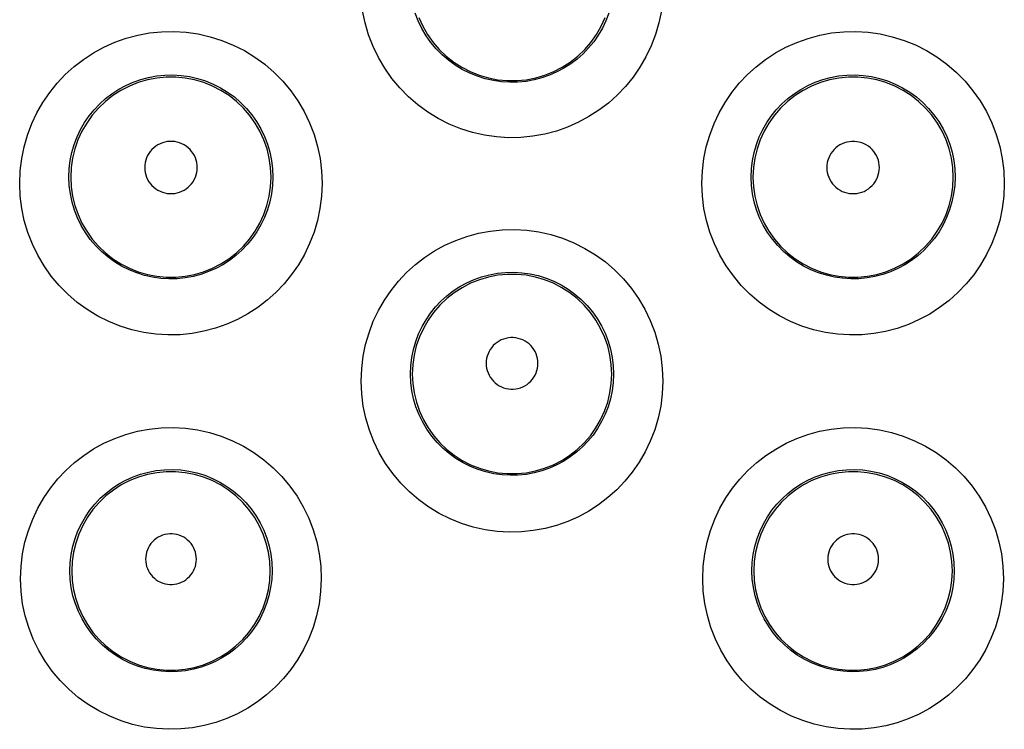
# Model space of a CAD drawing. Units: millimetres. Extents: x 60 to 213, y 55 to 129.
# Drawn here: x 118 to 122, y 77 to 79 of the extents above; entities that cross this region are included whole.
import ezdxf

# ---------------------------------------------------------------- set-up
doc = ezdxf.new("R2010")
doc.units = ezdxf.units.MM
doc.header["$LTSCALE"] = 16.335
doc.layers.get('0').update_dxf_attribs({"linetype": 'CONTINUOUS'})

msp = doc.modelspace()

# ---------------------------------------------------------------- linework, layer by layer
at = {"color": 253, "linetype": 'CONTINUOUS'}
for points in [[(120.6959, 79.4997), (120.6858, 79.451), (120.6718, 79.4033), (120.6539, 79.3568), (120.6327, 79.3124), (120.6081, 79.2702), (120.5803, 79.23), (120.5497, 79.1924), (120.5163, 79.1575), (120.4802, 79.1251), (120.4419, 79.0959), (120.4015, 79.0698), (120.3589, 79.0468), (120.3147, 79.0273), (120.2689, 79.0112), (120.2216, 78.9987), (120.1735, 78.99), (120.1245, 78.9853), (120.0749, 78.9843), (120.0255, 78.9874), (119.9764, 78.9946), (119.9277, 79.0057), (119.8802, 79.0206), (119.8341, 79.0395), (119.7893, 79.0621), (119.7467, 79.0882), (119.7064, 79.1177), (119.6682, 79.1507), (119.6331, 79.1864), (119.601, 79.2249), (119.5718, 79.2663), (119.5463, 79.3096), (119.5243, 79.355), (119.506, 79.4025), (119.4916, 79.4509), (119.4814, 79.4999)], [(120.4824, 79.4907), (120.4703, 79.4596), (120.4559, 79.4297), (120.4393, 79.4013), (120.4206, 79.3743), (120.3999, 79.3491), (120.3773, 79.3255), (120.353, 79.3039), (120.3271, 79.2842), (120.2998, 79.2667), (120.2711, 79.2513), (120.2413, 79.2381), (120.2103, 79.2273), (120.1785, 79.2189), (120.146, 79.2131), (120.1129, 79.2099), (120.0795, 79.2093), (120.0461, 79.2114), (120.013, 79.2161), (119.9802, 79.2236), (119.9481, 79.2337), (119.9169, 79.2463), (119.8868, 79.2615), (119.858, 79.2791), (119.8307, 79.2989), (119.8051, 79.321), (119.7813, 79.345), (119.7595, 79.371), (119.7399, 79.3987), (119.7226, 79.4279), (119.7078, 79.4585), (119.6954, 79.4902)], [(118.0887, 78.7981), (118.0909, 78.8492), (118.097, 78.8991), (118.1068, 78.9477), (118.1205, 78.9952), (118.1381, 79.0414), (118.159, 79.0857), (118.1832, 79.1278), (118.2107, 79.168), (118.241, 79.2056), (118.2741, 79.2406), (118.31, 79.2731), (118.348, 79.3025), (118.3884, 79.3288), (118.4309, 79.352), (118.475, 79.3718), (118.5208, 79.388), (118.5682, 79.4008), (118.6164, 79.4097), (118.6654, 79.4146), (118.7152, 79.4157), (118.7647, 79.4127), (118.8139, 79.4057), (118.8628, 79.3946), (118.9104, 79.3797), (118.9566, 79.3608), (119.0014, 79.3382), (119.0441, 79.3121), (119.0845, 79.2825), (119.1227, 79.2496), (119.1578, 79.2138), (119.19, 79.1752), (119.2191, 79.1338), (119.2446, 79.0903), (119.2665, 79.0448), (119.2848, 78.9973), (119.2991, 78.9488), (119.3092, 78.8996), (119.3153, 78.8494), (119.3174, 78.7981)], [(120.86, 78.7982), (120.8622, 78.8493), (120.8683, 78.8992), (120.8781, 78.9477), (120.8918, 78.9952), (120.9094, 79.0414), (120.9302, 79.0856), (120.9544, 79.1277), (120.9818, 79.1678), (121.012, 79.2054), (121.0451, 79.2404), (121.0809, 79.2728), (121.1189, 79.3022), (121.1592, 79.3285), (121.2017, 79.3518), (121.2458, 79.3716), (121.2916, 79.3879), (121.3391, 79.4007), (121.3873, 79.4097), (121.4363, 79.4146), (121.4862, 79.4157), (121.5357, 79.4128), (121.5849, 79.4058), (121.6338, 79.3947), (121.6814, 79.3798), (121.7277, 79.361), (121.7726, 79.3384), (121.8152, 79.3123), (121.8557, 79.2827), (121.8939, 79.2497), (121.9291, 79.214), (121.9612, 79.1753), (121.9904, 79.1339), (122.0159, 79.0905), (122.0378, 79.045), (122.0561, 78.9975), (122.0704, 78.9489), (122.0805, 78.8997), (122.0866, 78.8494), (122.0887, 78.7982)], [(118.2888, 78.8239), (118.2901, 78.8579), (118.2942, 78.8915), (118.3009, 78.9244), (118.3102, 78.9564), (118.3219, 78.9874), (118.3361, 79.0172), (118.3524, 79.0456), (118.3709, 79.0726), (118.3913, 79.0979), (118.4137, 79.1215), (118.4378, 79.1432), (118.4635, 79.1631), (118.4908, 79.1808), (118.5194, 79.1964), (118.5492, 79.2097), (118.5802, 79.2207), (118.6121, 79.2292), (118.6447, 79.2352), (118.6778, 79.2386), (118.7113, 79.2393), (118.7448, 79.2373), (118.7781, 79.2325), (118.8109, 79.2251), (118.8431, 79.215), (118.8744, 79.2023), (118.9045, 79.1871), (118.9334, 79.1695), (118.9607, 79.1496), (118.9863, 79.1275), (119.0101, 79.1034), (119.0318, 79.0773), (119.0514, 79.0496), (119.0686, 79.0203), (119.0834, 78.9897), (119.0956, 78.9578), (119.1052, 78.9251), (119.1121, 78.8918), (119.1162, 78.8579), (119.1175, 78.8239)], [(121.0601, 78.8239), (121.0614, 78.8579), (121.0654, 78.8915), (121.0721, 78.9244), (121.0814, 78.9564), (121.0932, 78.9873), (121.1073, 79.0171), (121.1236, 79.0455), (121.142, 79.0724), (121.1624, 79.0977), (121.1847, 79.1213), (121.2088, 79.143), (121.2345, 79.1629), (121.2617, 79.1806), (121.2903, 79.1962), (121.3202, 79.2096), (121.3511, 79.2206), (121.383, 79.2292), (121.4156, 79.2352), (121.4488, 79.2386), (121.4823, 79.2393), (121.5158, 79.2373), (121.5491, 79.2326), (121.582, 79.2252), (121.6142, 79.2151), (121.6455, 79.2024), (121.6757, 79.1872), (121.7045, 79.1696), (121.7319, 79.1497), (121.7575, 79.1276), (121.7813, 79.1035), (121.8031, 79.0774), (121.8226, 79.0497), (121.8399, 79.0204), (121.8547, 78.9897), (121.8669, 78.9579), (121.8765, 78.9252), (121.8834, 78.8918), (121.8875, 78.8579), (121.8888, 78.8239)], [(118.8101, 78.8628), (118.8096, 78.8731), (118.8082, 78.8831), (118.8058, 78.8928), (118.8025, 78.9023), (118.7983, 78.9116), (118.7932, 78.9203), (118.7873, 78.9286), (118.7807, 78.9363), (118.7733, 78.9432), (118.7653, 78.9495), (118.7567, 78.955), (118.7477, 78.9596), (118.7383, 78.9634), (118.7285, 78.9662), (118.7185, 78.9682), (118.7084, 78.9691), (118.6982, 78.9691), (118.6881, 78.9682), (118.6781, 78.9662), (118.6683, 78.9634), (118.6589, 78.9596), (118.6499, 78.955), (118.6413, 78.9495), (118.6333, 78.9432), (118.626, 78.9363), (118.6193, 78.9286), (118.6134, 78.9204), (118.6083, 78.9116), (118.6041, 78.9023), (118.6008, 78.8928), (118.5984, 78.8831), (118.597, 78.8731), (118.5965, 78.8628)], [(121.5813, 78.8628), (121.5808, 78.873), (121.5794, 78.883), (121.5771, 78.8927), (121.5737, 78.9023), (121.5695, 78.9115), (121.5645, 78.9203), (121.5586, 78.9285), (121.5519, 78.9362), (121.5445, 78.9432), (121.5366, 78.9494), (121.528, 78.9549), (121.5189, 78.9596), (121.5095, 78.9633), (121.4997, 78.9662), (121.4897, 78.9681), (121.4796, 78.9691), (121.4694, 78.9691), (121.4593, 78.9681), (121.4493, 78.9662), (121.4395, 78.9633), (121.4301, 78.9596), (121.4211, 78.9549), (121.4125, 78.9494), (121.4045, 78.9432), (121.3972, 78.9362), (121.3905, 78.9285), (121.3846, 78.9203), (121.3795, 78.9115), (121.3753, 78.9023), (121.372, 78.8927), (121.3696, 78.883), (121.3682, 78.873), (121.3677, 78.8628)], [(118.5965, 78.8628), (118.5971, 78.8526), (118.5985, 78.8426), (118.6009, 78.8329), (118.6042, 78.8234), (118.6085, 78.8142), (118.6136, 78.8055), (118.6195, 78.7973), (118.6262, 78.7896), (118.6335, 78.7827), (118.6415, 78.7765), (118.65, 78.771), (118.659, 78.7664), (118.6684, 78.7627), (118.6782, 78.7598), (118.6881, 78.7579), (118.6982, 78.757), (118.7084, 78.757), (118.7185, 78.7579), (118.7284, 78.7598), (118.7382, 78.7627), (118.7476, 78.7664), (118.7566, 78.771), (118.7652, 78.7765), (118.7731, 78.7827), (118.7805, 78.7896), (118.7872, 78.7973), (118.7931, 78.8055), (118.7981, 78.8142), (118.8024, 78.8234), (118.8057, 78.8329), (118.8081, 78.8426), (118.8096, 78.8526), (118.8101, 78.8628)], [(121.3677, 78.8628), (121.3683, 78.8525), (121.3697, 78.8425), (121.3721, 78.8328), (121.3754, 78.8233), (121.3797, 78.8141), (121.3848, 78.8054), (121.3907, 78.7972), (121.3974, 78.7895), (121.4047, 78.7826), (121.4127, 78.7764), (121.4213, 78.7709), (121.4302, 78.7663), (121.4396, 78.7626), (121.4494, 78.7597), (121.4594, 78.7578), (121.4694, 78.7569), (121.4796, 78.7569), (121.4897, 78.7578), (121.4996, 78.7597), (121.5094, 78.7626), (121.5188, 78.7663), (121.5278, 78.7709), (121.5364, 78.7764), (121.5444, 78.7826), (121.5517, 78.7895), (121.5584, 78.7972), (121.5643, 78.8054), (121.5693, 78.8141), (121.5736, 78.8233), (121.5769, 78.8328), (121.5793, 78.8425), (121.5808, 78.8525), (121.5813, 78.8628)], [(119.1175, 78.8239), (119.116, 78.7897), (119.1117, 78.756), (119.1048, 78.7231), (119.0952, 78.691), (119.0832, 78.66), (119.0689, 78.6303), (119.0523, 78.602), (119.0338, 78.5753), (119.0132, 78.5502), (118.9908, 78.5269), (118.9667, 78.5054), (118.9411, 78.4859), (118.914, 78.4684), (118.8856, 78.4531), (118.8559, 78.44), (118.8252, 78.4291), (118.7936, 78.4207), (118.7613, 78.4149), (118.7284, 78.4115), (118.6951, 78.4108), (118.6619, 78.4128), (118.6288, 78.4175), (118.5961, 78.4248), (118.5641, 78.4348), (118.5329, 78.4473), (118.5029, 78.4624), (118.4741, 78.4798), (118.4468, 78.4996), (118.4212, 78.5215), (118.3974, 78.5455), (118.3756, 78.5713), (118.356, 78.5989), (118.3386, 78.6281), (118.3237, 78.6586), (118.3113, 78.6903), (118.3016, 78.7229), (118.2946, 78.7562), (118.2903, 78.7899), (118.2888, 78.8239)], [(121.8888, 78.8239), (121.8873, 78.7898), (121.883, 78.7562), (121.8761, 78.7232), (121.8665, 78.6911), (121.8545, 78.6601), (121.8401, 78.6302), (121.8235, 78.6018), (121.8048, 78.575), (121.7841, 78.5497), (121.7615, 78.5263), (121.7373, 78.5048), (121.7115, 78.4852), (121.6842, 78.4677), (121.6556, 78.4524), (121.6259, 78.4394), (121.595, 78.4287), (121.5634, 78.4204), (121.531, 78.4146), (121.4981, 78.4114), (121.4649, 78.4108), (121.4317, 78.4129), (121.3987, 78.4177), (121.3661, 78.4251), (121.3342, 78.4352), (121.3032, 78.4478), (121.2732, 78.4629), (121.2446, 78.4803), (121.2174, 78.5001), (121.1918, 78.522), (121.1681, 78.546), (121.1464, 78.5718), (121.1269, 78.5994), (121.1097, 78.6285), (121.0948, 78.659), (121.0825, 78.6906), (121.0728, 78.7232), (121.0658, 78.7564), (121.0615, 78.79), (121.0601, 78.8239)], [(119.3174, 78.7981), (119.3149, 78.7468), (119.3087, 78.6968), (119.2986, 78.6481), (119.2845, 78.6005), (119.2667, 78.5542), (119.2455, 78.51), (119.2211, 78.4679), (119.1934, 78.428), (119.163, 78.3906), (119.1299, 78.3559), (119.0941, 78.3238), (119.0561, 78.2948), (119.0159, 78.2688), (118.9737, 78.2458), (118.9298, 78.2263), (118.8843, 78.2103), (118.8372, 78.1977), (118.7893, 78.1889), (118.7406, 78.184), (118.691, 78.1829), (118.6418, 78.1858), (118.5928, 78.1928), (118.5441, 78.2038), (118.4967, 78.2186), (118.4506, 78.2373), (118.4058, 78.2598), (118.3632, 78.2857), (118.3228, 78.3151), (118.2846, 78.3479), (118.2494, 78.3835), (118.2172, 78.422), (118.188, 78.4633), (118.1624, 78.5066), (118.1404, 78.552), (118.1219, 78.5994), (118.1075, 78.6478), (118.0973, 78.6969), (118.091, 78.747), (118.0887, 78.7981)], [(122.0887, 78.7982), (122.0863, 78.747), (122.0801, 78.697), (122.07, 78.6483), (122.0559, 78.6007), (122.038, 78.5543), (122.0168, 78.5099), (121.9923, 78.4677), (121.9644, 78.4275), (121.9338, 78.39), (121.9004, 78.3552), (121.8643, 78.323), (121.8261, 78.2938), (121.7857, 78.2679), (121.7432, 78.245), (121.6991, 78.2255), (121.6534, 78.2096), (121.6063, 78.1972), (121.5583, 78.1886), (121.5096, 78.1839), (121.4602, 78.183), (121.411, 78.1861), (121.3621, 78.1932), (121.3136, 78.2043), (121.2663, 78.2192), (121.2204, 78.238), (121.1757, 78.2606), (121.1333, 78.2865), (121.0931, 78.316), (121.055, 78.3488), (121.02, 78.3844), (120.9879, 78.4228), (120.9588, 78.4641), (120.9333, 78.5073), (120.9114, 78.5526), (120.8931, 78.5999), (120.8787, 78.6483), (120.8685, 78.6972), (120.8623, 78.7472), (120.86, 78.7982)], [(119.476, 77.9952), (119.4782, 78.0464), (119.4842, 78.0962), (119.494, 78.1447), (119.5078, 78.1921), (119.5253, 78.2382), (119.5461, 78.2823), (119.5702, 78.3242), (119.5976, 78.3641), (119.6276, 78.4015), (119.6605, 78.4363), (119.6961, 78.4686), (119.7339, 78.4978), (119.7739, 78.524), (119.8161, 78.5472), (119.8599, 78.567), (119.9054, 78.5832), (119.9526, 78.5961), (120.0005, 78.605), (120.0494, 78.6101), (120.099, 78.6113), (120.1484, 78.6085), (120.1975, 78.6016), (120.2464, 78.5907), (120.2939, 78.5759), (120.3401, 78.5572), (120.385, 78.5347), (120.4276, 78.5088), (120.4681, 78.4793), (120.5063, 78.4465), (120.5415, 78.4108), (120.5737, 78.3722), (120.6029, 78.3309), (120.6285, 78.2875), (120.6504, 78.242), (120.6687, 78.1945), (120.683, 78.146), (120.6932, 78.0968), (120.6993, 78.0465), (120.7014, 77.9952)], [(119.6761, 78.0239), (119.6774, 78.0579), (119.6814, 78.0914), (119.6881, 78.1243), (119.6974, 78.1562), (119.7091, 78.187), (119.7232, 78.2166), (119.7394, 78.2449), (119.7577, 78.2716), (119.778, 78.2968), (119.8002, 78.3202), (119.8241, 78.3418), (119.8496, 78.3615), (119.8766, 78.3792), (119.9049, 78.3947), (119.9345, 78.408), (119.9653, 78.419), (119.9969, 78.4275), (120.0294, 78.4336), (120.0624, 78.437), (120.0957, 78.4378), (120.1291, 78.4359), (120.1623, 78.4313), (120.1951, 78.424), (120.2272, 78.414), (120.2584, 78.4014), (120.2885, 78.3863), (120.3173, 78.3688), (120.3446, 78.349), (120.3703, 78.327), (120.394, 78.303), (120.4158, 78.277), (120.4353, 78.2493), (120.4526, 78.2201), (120.4674, 78.1895), (120.4797, 78.1577), (120.4893, 78.1251), (120.4961, 78.0917), (120.5002, 78.0579), (120.5015, 78.0239)], [(120.1941, 78.0672), (120.1936, 78.0773), (120.1922, 78.0872), (120.1899, 78.0967), (120.1866, 78.1061), (120.1825, 78.1152), (120.1775, 78.1239), (120.1717, 78.132), (120.1651, 78.1395), (120.1579, 78.1464), (120.15, 78.1526), (120.1416, 78.158), (120.1327, 78.1626), (120.1234, 78.1662), (120.1137, 78.1691), (120.1039, 78.171), (120.094, 78.1719), (120.0839, 78.1719), (120.074, 78.171), (120.0642, 78.1691), (120.0545, 78.1662), (120.0452, 78.1626), (120.0363, 78.158), (120.0279, 78.1526), (120.02, 78.1464), (120.0128, 78.1395), (120.0062, 78.132), (120.0004, 78.1239), (119.9954, 78.1153), (119.9913, 78.1061), (119.988, 78.0967), (119.9857, 78.0872), (119.9843, 78.0773), (119.9838, 78.0672)], [(119.9838, 78.0672), (119.9843, 78.0571), (119.9858, 78.0473), (119.9881, 78.0378), (119.9914, 78.0284), (119.9956, 78.0193), (120.0006, 78.0108), (120.0064, 78.0027), (120.013, 77.9952), (120.0202, 77.9883), (120.0281, 77.9822), (120.0365, 77.9768), (120.0454, 77.9723), (120.0546, 77.9686), (120.0643, 77.9658), (120.074, 77.9639), (120.0839, 77.963), (120.094, 77.963), (120.1039, 77.9639), (120.1137, 77.9658), (120.1233, 77.9686), (120.1325, 77.9723), (120.1414, 77.9768), (120.1499, 77.9822), (120.1577, 77.9883), (120.1649, 77.9951), (120.1715, 78.0027), (120.1773, 78.0107), (120.1823, 78.0193), (120.1865, 78.0284), (120.1898, 78.0378), (120.1921, 78.0473), (120.1936, 78.0571), (120.1941, 78.0672)], [(120.5015, 78.0239), (120.5, 77.9898), (120.4957, 77.9562), (120.4887, 77.9233), (120.4792, 77.8913), (120.4672, 77.8605), (120.4529, 77.8308), (120.4364, 77.8027), (120.4179, 77.7761), (120.3974, 77.7511), (120.3751, 77.7279), (120.3511, 77.7066), (120.3256, 77.6872), (120.2987, 77.6698), (120.2705, 77.6546), (120.241, 77.6416), (120.2105, 77.6309), (120.1791, 77.6225), (120.147, 77.6166), (120.1143, 77.6133), (120.0813, 77.6126), (120.0482, 77.6145), (120.0153, 77.6191), (119.9827, 77.6264), (119.9508, 77.6362), (119.9198, 77.6487), (119.8898, 77.6636), (119.8612, 77.6809), (119.8339, 77.7006), (119.8083, 77.7224), (119.7846, 77.7463), (119.7628, 77.772), (119.7432, 77.7995), (119.7259, 77.8286), (119.711, 77.859), (119.6986, 77.8906), (119.6889, 77.9232), (119.6818, 77.9564), (119.6776, 77.99), (119.6761, 78.0239)], [(120.7014, 77.9952), (120.6989, 77.9439), (120.6927, 77.8939), (120.6826, 77.8453), (120.6685, 77.7978), (120.6506, 77.7516), (120.6295, 77.7075), (120.6051, 77.6656), (120.5774, 77.6258), (120.5471, 77.5885), (120.5141, 77.554), (120.4784, 77.5221), (120.4406, 77.4932), (120.4006, 77.4673), (120.3586, 77.4445), (120.3149, 77.4251), (120.2697, 77.4091), (120.2228, 77.3966), (120.1752, 77.3878), (120.1267, 77.3829), (120.0774, 77.3818), (120.0283, 77.3846), (119.9795, 77.3915), (119.9309, 77.4024), (119.8837, 77.4171), (119.8377, 77.4356), (119.793, 77.458), (119.7505, 77.4838), (119.7101, 77.5131), (119.672, 77.5458), (119.6368, 77.5813), (119.6046, 77.6196), (119.5754, 77.6608), (119.5497, 77.704), (119.5277, 77.7494), (119.5093, 77.7967), (119.4948, 77.8451), (119.4845, 77.8941), (119.4783, 77.9441), (119.476, 77.9952)], [(118.0921, 77.1922), (118.0944, 77.2434), (118.1004, 77.2932), (118.1102, 77.3417), (118.1239, 77.389), (118.1415, 77.435), (118.1623, 77.4789), (118.1863, 77.5208), (118.2136, 77.5606), (118.2436, 77.5978), (118.2763, 77.6324), (118.3118, 77.6645), (118.3494, 77.6936), (118.3892, 77.7197), (118.4312, 77.7428), (118.4748, 77.7624), (118.5201, 77.7786), (118.567, 77.7914), (118.6147, 77.8003), (118.6634, 77.8054), (118.7128, 77.8067), (118.762, 77.8039), (118.8109, 77.7971), (118.8596, 77.7863), (118.907, 77.7716), (118.953, 77.753), (118.9978, 77.7306), (119.0404, 77.7048), (119.0807, 77.6755), (119.1189, 77.6427), (119.1541, 77.6072), (119.1862, 77.5687), (119.2154, 77.5275), (119.241, 77.4842), (119.2629, 77.4388), (119.2812, 77.3914), (119.2955, 77.3429), (119.3057, 77.2937), (119.3118, 77.2435), (119.3139, 77.1923)], [(120.8634, 77.1923), (120.8657, 77.2435), (120.8717, 77.2933), (120.8815, 77.3417), (120.8952, 77.389), (120.9127, 77.4349), (120.9335, 77.4788), (120.9575, 77.5206), (120.9847, 77.5604), (121.0147, 77.5976), (121.0473, 77.6322), (121.0828, 77.6643), (121.1204, 77.6934), (121.1602, 77.7195), (121.2022, 77.7427), (121.2458, 77.7623), (121.2911, 77.7786), (121.3381, 77.7914), (121.3858, 77.8004), (121.4345, 77.8055), (121.484, 77.8067), (121.5332, 77.804), (121.5822, 77.7972), (121.6309, 77.7864), (121.6783, 77.7717), (121.7243, 77.7531), (121.7691, 77.7307), (121.8117, 77.7049), (121.8521, 77.6756), (121.8902, 77.6428), (121.9254, 77.6073), (121.9576, 77.5688), (121.9867, 77.5276), (122.0123, 77.4843), (122.0343, 77.4389), (122.0526, 77.3915), (122.0669, 77.343), (122.0771, 77.2938), (122.0832, 77.2436), (122.0853, 77.1923)], [(118.2922, 77.2239), (118.2935, 77.2578), (118.2976, 77.2913), (118.3043, 77.3241), (118.3135, 77.3559), (118.3252, 77.3866), (118.3392, 77.4161), (118.3554, 77.4443), (118.3737, 77.4709), (118.3939, 77.4959), (118.416, 77.5192), (118.4397, 77.5407), (118.4651, 77.5602), (118.4919, 77.5778), (118.5201, 77.5932), (118.5495, 77.6064), (118.5801, 77.6173), (118.6115, 77.6258), (118.6437, 77.6319), (118.6765, 77.6353), (118.7097, 77.6361), (118.7429, 77.6343), (118.7759, 77.6297), (118.8085, 77.6224), (118.8405, 77.6126), (118.8716, 77.6001), (118.9016, 77.5851), (118.9303, 77.5677), (118.9575, 77.548), (118.9831, 77.5261), (119.0068, 77.5022), (119.0285, 77.4763), (119.048, 77.4487), (119.0652, 77.4196), (119.08, 77.3891), (119.0923, 77.3574), (119.1018, 77.3248), (119.1087, 77.2916), (119.1128, 77.2578), (119.1141, 77.2239)], [(121.0635, 77.2239), (121.0648, 77.2578), (121.0688, 77.2913), (121.0755, 77.324), (121.0848, 77.3558), (121.0964, 77.3865), (121.1104, 77.416), (121.1266, 77.4441), (121.1448, 77.4707), (121.165, 77.4957), (121.187, 77.519), (121.2108, 77.5405), (121.2361, 77.5601), (121.2629, 77.5776), (121.2911, 77.5931), (121.3205, 77.6063), (121.3511, 77.6173), (121.3826, 77.6258), (121.4148, 77.6319), (121.4477, 77.6353), (121.4809, 77.6362), (121.5141, 77.6343), (121.5471, 77.6297), (121.5798, 77.6225), (121.6118, 77.6126), (121.6428, 77.6001), (121.6729, 77.5851), (121.7016, 77.5677), (121.7288, 77.548), (121.7544, 77.5261), (121.7781, 77.5022), (121.7998, 77.4763), (121.8193, 77.4488), (121.8365, 77.4196), (121.8513, 77.3891), (121.8635, 77.3574), (121.8731, 77.3248), (121.88, 77.2916), (121.8841, 77.2578), (121.8854, 77.2239)], [(118.8067, 77.2717), (118.8062, 77.2816), (118.8048, 77.2913), (118.8026, 77.3007), (118.7994, 77.3099), (118.7953, 77.3189), (118.7904, 77.3274), (118.7847, 77.3353), (118.7782, 77.3428), (118.7711, 77.3495), (118.7634, 77.3556), (118.7551, 77.3609), (118.7464, 77.3654), (118.7372, 77.369), (118.7277, 77.3718), (118.7181, 77.3737), (118.7083, 77.3746), (118.6984, 77.3746), (118.6886, 77.3737), (118.679, 77.3718), (118.6695, 77.369), (118.6604, 77.3654), (118.6517, 77.3609), (118.6433, 77.3556), (118.6356, 77.3495), (118.6285, 77.3428), (118.6221, 77.3353), (118.6164, 77.3274), (118.6115, 77.3189), (118.6074, 77.31), (118.6042, 77.3007), (118.6019, 77.2913), (118.6005, 77.2817), (118.6001, 77.2717)], [(121.5779, 77.2716), (121.5774, 77.2815), (121.576, 77.2912), (121.5738, 77.3006), (121.5706, 77.3099), (121.5665, 77.3188), (121.5616, 77.3273), (121.5559, 77.3352), (121.5494, 77.3427), (121.5423, 77.3495), (121.5346, 77.3555), (121.5263, 77.3608), (121.5176, 77.3653), (121.5084, 77.3689), (121.4989, 77.3717), (121.4893, 77.3736), (121.4795, 77.3745), (121.4696, 77.3745), (121.4598, 77.3736), (121.4502, 77.3717), (121.4407, 77.369), (121.4316, 77.3653), (121.4228, 77.3608), (121.4145, 77.3555), (121.4068, 77.3495), (121.3997, 77.3427), (121.3932, 77.3352), (121.3875, 77.3273), (121.3826, 77.3188), (121.3785, 77.3099), (121.3753, 77.3006), (121.3731, 77.2912), (121.3717, 77.2816), (121.3712, 77.2716)], [(118.6001, 77.2717), (118.6006, 77.2618), (118.602, 77.2522), (118.6043, 77.2428), (118.6075, 77.2336), (118.6117, 77.2247), (118.6166, 77.2162), (118.6223, 77.2083), (118.6288, 77.2009), (118.6359, 77.1942), (118.6436, 77.1882), (118.6519, 77.1829), (118.6606, 77.1785), (118.6696, 77.1749), (118.6791, 77.1721), (118.6887, 77.1703), (118.6984, 77.1694), (118.7083, 77.1694), (118.718, 77.1703), (118.7276, 77.1721), (118.7371, 77.1749), (118.7462, 77.1785), (118.7549, 77.1829), (118.7632, 77.1882), (118.7709, 77.1942), (118.778, 77.2009), (118.7845, 77.2083), (118.7902, 77.2162), (118.7951, 77.2247), (118.7992, 77.2336), (118.8024, 77.2428), (118.8048, 77.2522), (118.8062, 77.2618), (118.8067, 77.2717)], [(121.3712, 77.2716), (121.3717, 77.2617), (121.3732, 77.2521), (121.3755, 77.2427), (121.3787, 77.2335), (121.3828, 77.2245), (121.3877, 77.2161), (121.3934, 77.2082), (121.3999, 77.2008), (121.407, 77.1941), (121.4147, 77.1881), (121.423, 77.1828), (121.4317, 77.1783), (121.4408, 77.1747), (121.4503, 77.172), (121.4599, 77.1701), (121.4696, 77.1692), (121.4795, 77.1692), (121.4892, 77.1701), (121.4988, 77.172), (121.5083, 77.1747), (121.5174, 77.1783), (121.5261, 77.1828), (121.5344, 77.1881), (121.5421, 77.1941), (121.5492, 77.2008), (121.5557, 77.2082), (121.5614, 77.2161), (121.5663, 77.2245), (121.5704, 77.2335), (121.5736, 77.2427), (121.576, 77.2521), (121.5774, 77.2617), (121.5779, 77.2716)], [(119.1141, 77.2239), (119.1125, 77.1898), (119.1082, 77.1563), (119.1012, 77.1235), (119.0917, 77.0916), (119.0797, 77.0609), (119.0655, 77.0315), (119.0491, 77.0036), (119.0307, 76.9772), (119.0104, 76.9525), (118.9883, 76.9295), (118.9646, 76.9083), (118.9393, 76.8891), (118.9127, 76.8719), (118.8847, 76.8568), (118.8556, 76.8438), (118.8254, 76.8331), (118.7942, 76.8247), (118.7623, 76.8187), (118.7298, 76.8153), (118.697, 76.8145), (118.664, 76.8163), (118.6313, 76.8208), (118.5988, 76.8279), (118.567, 76.8377), (118.5361, 76.85), (118.5062, 76.8647), (118.4775, 76.8819), (118.4503, 76.9014), (118.4248, 76.9231), (118.401, 76.9469), (118.3792, 76.9725), (118.3596, 76.9999), (118.3423, 77.0289), (118.3273, 77.0592), (118.3149, 77.0908), (118.3051, 77.1233), (118.2981, 77.1564), (118.2938, 77.19), (118.2922, 77.2239)], [(121.8854, 77.2239), (121.8838, 77.1899), (121.8796, 77.1564), (121.8726, 77.1236), (121.8631, 77.0918), (121.8511, 77.061), (121.8368, 77.0315), (121.8203, 77.0034), (121.8017, 76.9768), (121.7812, 76.9519), (121.7589, 76.9288), (121.735, 76.9076), (121.7095, 76.8883), (121.6827, 76.8711), (121.6545, 76.856), (121.6252, 76.8431), (121.5949, 76.8325), (121.5636, 76.8242), (121.5317, 76.8184), (121.4992, 76.8152), (121.4664, 76.8145), (121.4335, 76.8165), (121.4009, 76.8211), (121.3685, 76.8283), (121.3369, 76.8381), (121.3061, 76.8505), (121.2763, 76.8654), (121.2478, 76.8826), (121.2207, 76.9021), (121.1953, 76.9238), (121.1716, 76.9475), (121.15, 76.9732), (121.1305, 77.0005), (121.1132, 77.0294), (121.0984, 77.0597), (121.086, 77.0912), (121.0763, 77.1236), (121.0693, 77.1566), (121.065, 77.1901), (121.0635, 77.2239)], [(119.3139, 77.1923), (119.3114, 77.1409), (119.3051, 77.0909), (119.295, 77.0424), (119.2809, 76.995), (119.2631, 76.949), (119.242, 76.9051), (119.2177, 76.8634), (119.1902, 76.8239), (119.1601, 76.787), (119.1273, 76.7527), (119.0919, 76.7209), (119.0544, 76.6922), (119.0149, 76.6665), (118.9732, 76.6438), (118.9299, 76.6245), (118.885, 76.6085), (118.8385, 76.5959), (118.7911, 76.587), (118.7428, 76.582), (118.6937, 76.5807), (118.6448, 76.5834), (118.5961, 76.5901), (118.5476, 76.6008), (118.5004, 76.6153), (118.4545, 76.6337), (118.4098, 76.6559), (118.3673, 76.6815), (118.3269, 76.7106), (118.2887, 76.7432), (118.2535, 76.7786), (118.2212, 76.8168), (118.1919, 76.8579), (118.1662, 76.9011), (118.1441, 76.9463), (118.1256, 76.9937), (118.1111, 77.042), (118.1007, 77.0911), (118.0944, 77.1411), (118.0921, 77.1922)], [(122.0853, 77.1923), (122.0828, 77.1411), (122.0765, 77.0913), (122.0665, 77.0427), (122.0524, 76.9953), (122.0345, 76.9491), (122.0133, 76.9051), (121.9889, 76.8632), (121.9612, 76.8234), (121.9308, 76.7863), (121.8977, 76.7518), (121.862, 76.7199), (121.8242, 76.6912), (121.7843, 76.6654), (121.7423, 76.6428), (121.6988, 76.6235), (121.6537, 76.6077), (121.607, 76.5953), (121.5596, 76.5867), (121.5113, 76.5819), (121.4623, 76.5808), (121.4135, 76.5837), (121.3649, 76.5906), (121.3166, 76.6015), (121.2696, 76.6161), (121.2239, 76.6346), (121.1794, 76.6569), (121.1371, 76.6826), (121.0969, 76.7117), (121.0589, 76.7443), (121.0238, 76.7796), (120.9918, 76.8179), (120.9626, 76.8589), (120.937, 76.902), (120.9151, 76.9471), (120.8967, 76.9943), (120.8823, 77.0426), (120.872, 77.0915), (120.8657, 77.1414), (120.8634, 77.1923)]]:
    msp.add_lwpolyline(points, dxfattribs=at)
at = {"color": 7, "linetype": 'CONTINUOUS'}
for points in [[(119.7099, 79.4722), (119.726, 79.4368), (119.7454, 79.4032), (119.768, 79.3716), (119.7934, 79.3422), (119.8216, 79.3154), (119.8521, 79.2914), (119.8848, 79.2705), (119.9193, 79.2527), (119.9553, 79.2383), (119.9926, 79.2273), (120.0307, 79.22), (120.0694, 79.2163), (120.1082, 79.2163), (120.1469, 79.22), (120.185, 79.2273), (120.2222, 79.2383), (120.2583, 79.2527), (120.2928, 79.2705), (120.3255, 79.2914), (120.356, 79.3154), (120.3841, 79.3422), (120.4096, 79.3716), (120.4321, 79.4032), (120.4516, 79.4368), (120.4677, 79.4722)], [(119.1099, 78.8239), (119.1081, 78.8626), (119.1026, 78.9009), (119.0935, 78.9385), (119.0808, 78.9752), (119.0647, 79.0104), (119.0454, 79.0439), (119.0229, 79.0755), (118.9976, 79.1047), (118.9695, 79.1315), (118.9391, 79.1554), (118.9065, 79.1763), (118.8721, 79.1941), (118.8362, 79.2085), (118.7991, 79.2194), (118.761, 79.2267), (118.7225, 79.2304), (118.6838, 79.2304), (118.6453, 79.2267), (118.6073, 79.2194), (118.5701, 79.2085), (118.5342, 79.1941), (118.4998, 79.1763), (118.4672, 79.1554), (118.4368, 79.1315), (118.4087, 79.1047), (118.3834, 79.0755), (118.3609, 79.0439), (118.3416, 79.0104), (118.3255, 78.9752), (118.3128, 78.9385), (118.3037, 78.9009), (118.2982, 78.8626), (118.2964, 78.8239)], [(121.8812, 78.8239), (121.8794, 78.8626), (121.8739, 78.9009), (121.8648, 78.9386), (121.8521, 78.9752), (121.836, 79.0104), (121.8167, 79.0439), (121.7942, 79.0755), (121.7689, 79.1048), (121.7408, 79.1315), (121.7104, 79.1554), (121.6778, 79.1764), (121.6434, 79.1941), (121.6075, 79.2085), (121.5703, 79.2194), (121.5323, 79.2267), (121.4938, 79.2304), (121.4551, 79.2304), (121.4165, 79.2267), (121.3785, 79.2194), (121.3414, 79.2085), (121.3054, 79.1941), (121.271, 79.1764), (121.2385, 79.1554), (121.208, 79.1315), (121.18, 79.1048), (121.1546, 79.0755), (121.1322, 79.0439), (121.1128, 79.0104), (121.0967, 78.9752), (121.0841, 78.9386), (121.075, 78.9009), (121.0695, 78.8626), (121.0676, 78.8239)], [(118.2964, 78.8239), (118.2982, 78.7852), (118.3038, 78.7469), (118.3129, 78.7093), (118.3256, 78.6727), (118.3417, 78.6375), (118.3611, 78.604), (118.3835, 78.5725), (118.4089, 78.5433), (118.4369, 78.5166), (118.4673, 78.4927), (118.4999, 78.4718), (118.5343, 78.454), (118.5702, 78.4397), (118.6073, 78.4288), (118.6453, 78.4215), (118.6838, 78.4178), (118.7225, 78.4178), (118.761, 78.4215), (118.799, 78.4288), (118.8361, 78.4397), (118.872, 78.454), (118.9064, 78.4718), (118.939, 78.4927), (118.9694, 78.5166), (118.9974, 78.5433), (119.0228, 78.5725), (119.0452, 78.604), (119.0646, 78.6375), (119.0807, 78.6727), (119.0934, 78.7093), (119.1025, 78.7469), (119.1081, 78.7852), (119.1099, 78.8239)], [(121.0676, 78.8239), (121.0695, 78.7852), (121.075, 78.7469), (121.0842, 78.7093), (121.0969, 78.6727), (121.113, 78.6375), (121.1323, 78.604), (121.1548, 78.5725), (121.1801, 78.5432), (121.2082, 78.5166), (121.2386, 78.4926), (121.2711, 78.4717), (121.3055, 78.454), (121.3415, 78.4396), (121.3786, 78.4288), (121.4166, 78.4214), (121.4551, 78.4178), (121.4938, 78.4178), (121.5323, 78.4214), (121.5703, 78.4288), (121.6074, 78.4396), (121.6433, 78.454), (121.6777, 78.4717), (121.7103, 78.4926), (121.7407, 78.5166), (121.7687, 78.5432), (121.7941, 78.5725), (121.8165, 78.604), (121.8359, 78.6375), (121.852, 78.6727), (121.8647, 78.7093), (121.8738, 78.7469), (121.8794, 78.7852), (121.8812, 78.8239)], [(120.4939, 78.0239), (120.4921, 78.0624), (120.4866, 78.1006), (120.4776, 78.1381), (120.4649, 78.1746), (120.4489, 78.2097), (120.4296, 78.2431), (120.4073, 78.2745), (120.382, 78.3036), (120.3541, 78.3303), (120.3238, 78.3541), (120.2914, 78.3749), (120.2571, 78.3926), (120.2213, 78.4069), (120.1843, 78.4178), (120.1464, 78.4251), (120.1081, 78.4288), (120.0695, 78.4288), (120.0311, 78.4251), (119.9933, 78.4178), (119.9563, 78.4069), (119.9205, 78.3926), (119.8862, 78.3749), (119.8538, 78.3541), (119.8235, 78.3303), (119.7956, 78.3036), (119.7703, 78.2745), (119.7479, 78.2431), (119.7287, 78.2097), (119.7126, 78.1746), (119.7, 78.1381), (119.6909, 78.1006), (119.6855, 78.0624), (119.6837, 78.0239)], [(119.6837, 78.0239), (119.6855, 77.9854), (119.691, 77.9472), (119.7001, 77.9097), (119.7128, 77.8733), (119.7288, 77.8383), (119.7481, 77.8049), (119.7705, 77.7735), (119.7957, 77.7444), (119.8236, 77.7178), (119.8539, 77.694), (119.8863, 77.6732), (119.9206, 77.6555), (119.9564, 77.6412), (119.9933, 77.6304), (120.0312, 77.6231), (120.0695, 77.6194), (120.1081, 77.6194), (120.1464, 77.6231), (120.1842, 77.6304), (120.2212, 77.6412), (120.257, 77.6555), (120.2912, 77.6732), (120.3237, 77.694), (120.354, 77.7178), (120.3819, 77.7444), (120.4071, 77.7735), (120.4295, 77.8049), (120.4488, 77.8383), (120.4648, 77.8733), (120.4774, 77.9097), (120.4866, 77.9472), (120.4921, 77.9854), (120.4939, 78.0239)], [(119.1064, 77.2239), (119.1046, 77.2622), (119.0992, 77.3003), (119.0901, 77.3376), (119.0776, 77.3739), (119.0617, 77.4088), (119.0425, 77.4421), (119.0202, 77.4734), (118.9951, 77.5024), (118.9673, 77.5289), (118.9371, 77.5526), (118.9048, 77.5734), (118.8707, 77.591), (118.8351, 77.6052), (118.7982, 77.616), (118.7605, 77.6233), (118.7223, 77.627), (118.684, 77.627), (118.6458, 77.6233), (118.6081, 77.616), (118.5713, 77.6052), (118.5356, 77.591), (118.5015, 77.5734), (118.4692, 77.5526), (118.439, 77.5289), (118.4112, 77.5024), (118.3861, 77.4734), (118.3638, 77.4421), (118.3446, 77.4088), (118.3287, 77.3739), (118.3162, 77.3376), (118.3071, 77.3003), (118.3017, 77.2622), (118.2999, 77.2239)], [(121.8777, 77.2239), (121.8759, 77.2622), (121.8705, 77.3003), (121.8615, 77.3376), (121.8489, 77.3739), (121.833, 77.4088), (121.8138, 77.4421), (121.7915, 77.4734), (121.7664, 77.5024), (121.7386, 77.5289), (121.7084, 77.5526), (121.6761, 77.5734), (121.642, 77.591), (121.6063, 77.6053), (121.5695, 77.6161), (121.5318, 77.6233), (121.4936, 77.627), (121.4552, 77.627), (121.417, 77.6233), (121.3793, 77.6161), (121.3425, 77.6053), (121.3069, 77.591), (121.2728, 77.5734), (121.2405, 77.5526), (121.2103, 77.5289), (121.1825, 77.5024), (121.1574, 77.4734), (121.1351, 77.4421), (121.1159, 77.4088), (121.1, 77.3739), (121.0874, 77.3376), (121.0784, 77.3003), (121.0729, 77.2622), (121.0711, 77.2239)], [(118.2999, 77.2239), (118.3017, 77.1855), (118.3072, 77.1476), (118.3163, 77.1103), (118.3288, 77.074), (118.3448, 77.0391), (118.364, 77.0059), (118.3863, 76.9746), (118.4114, 76.9457), (118.4392, 76.9192), (118.4694, 76.8955), (118.5016, 76.8748), (118.5357, 76.8572), (118.5713, 76.843), (118.6081, 76.8322), (118.6458, 76.8249), (118.684, 76.8213), (118.7223, 76.8213), (118.7605, 76.8249), (118.7982, 76.8322), (118.8349, 76.843), (118.8706, 76.8572), (118.9047, 76.8748), (118.9369, 76.8955), (118.9671, 76.9192), (118.9949, 76.9457), (119.02, 76.9746), (119.0423, 77.0059), (119.0615, 77.0391), (119.0775, 77.074), (119.09, 77.1103), (119.0991, 77.1476), (119.1046, 77.1855), (119.1064, 77.2239)], [(121.0711, 77.2239), (121.073, 77.1855), (121.0784, 77.1475), (121.0875, 77.1103), (121.1001, 77.074), (121.1161, 77.0391), (121.1353, 77.0059), (121.1575, 76.9746), (121.1827, 76.9456), (121.2105, 76.9192), (121.2406, 76.8955), (121.2729, 76.8748), (121.307, 76.8572), (121.3426, 76.8429), (121.3794, 76.8322), (121.4171, 76.8249), (121.4553, 76.8213), (121.4936, 76.8213), (121.5318, 76.8249), (121.5694, 76.8322), (121.6062, 76.8429), (121.6418, 76.8572), (121.6759, 76.8748), (121.7082, 76.8955), (121.7384, 76.9192), (121.7662, 76.9456), (121.7913, 76.9746), (121.8136, 77.0059), (121.8328, 77.0391), (121.8488, 77.074), (121.8613, 77.1103), (121.8704, 77.1475), (121.8759, 77.1855), (121.8777, 77.2239)]]:
    msp.add_lwpolyline(points, dxfattribs=at)

doc.saveas('drawing.dxf')
